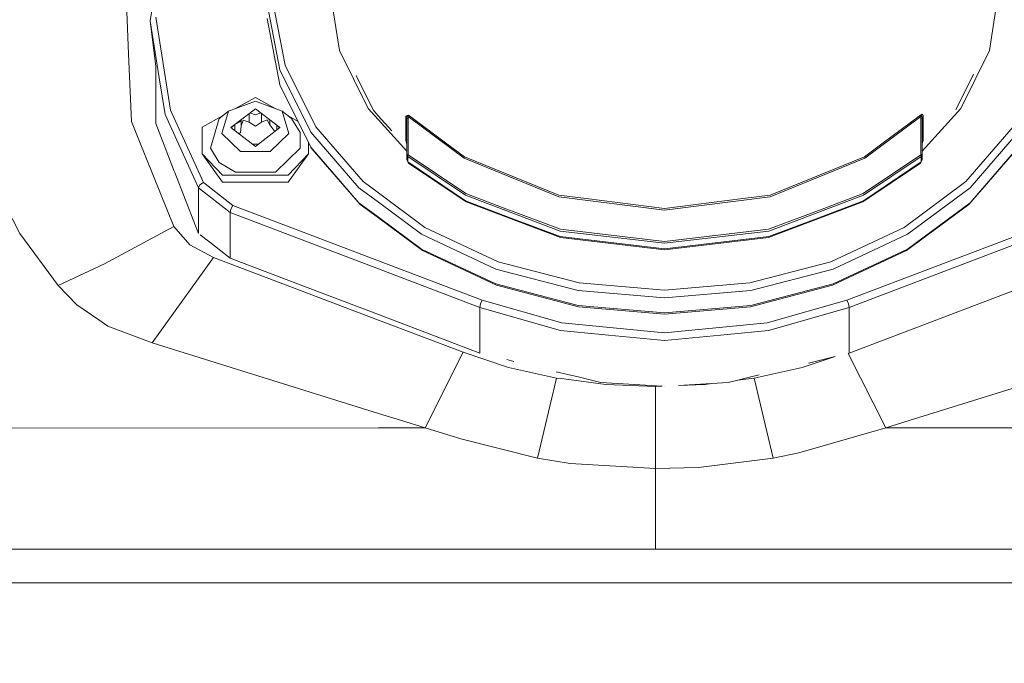
# Model space of a CAD drawing. Units: millimetres. Extents: x 774 to 7863, y -430 to 3712.
# Drawn here: x 2743 to 2834, y 1058 to 1117 of the extents above; entities that cross this region are included whole.
import ezdxf

# ---------------------------------------------------------------- set-up
doc = ezdxf.new("R2010")
doc.units = ezdxf.units.MM
doc.layers.add('1', color=7, linetype='Continuous', true_color=0xffffff)
doc.styles.add('blockfont', font='simplex.shx')
doc.dimstyles.get("Standard").update_dxf_attribs({"dimtxt": 0.18, "dimasz": 0.18, "dimexe": 0.18, "dimexo": 0.0625, "dimgap": 0.09, "dimtad": 0, "dimtih": 1, "dimtoh": 1, "dimdec": 4, "dimzin": 0, "dimdsep": 46, "dimtxsty": 'Standard', "dimcen": 0.09, "dimadec": 0, "dimazin": 0, "dimtfac": 1, "dimtdec": 4, "dimtofl": 0, "dimtmove": 0, "dimatfit": 3, "dimfxl": 1, "dimtolj": 1, "dimtzin": 0, "dimarcsym": 0})

# ---------------------------------------------------------------- blocks, each defined once
blk = doc.blocks.new('_U1')
at = {"layer": '1', "color": 18, "lineweight": 13}
for p, q in [((3705, 1288.4125), (3705, 36.825)), ((2000, 138.4125), (2000, 36.825)), ((2000, 40), (2744.454167, 40)), ((3705, 40), (2960.545833, 40)), ((2749.166667, -35), (2724.166667, -35)), ((2724.166667, -35), (2724.166667, -128.75)), ((2980.833333, -35), (2955.833333, -35)), ((2980.833333, -128.75), (2980.833333, -35)), ((2724.166667, -128.75), (2749.166667, -128.75)), ((2955.833333, -128.75), (2980.833333, -128.75))]:
    blk.add_line(p, q, dxfattribs=at)
at = {"layer": '1', "color": 18, "lineweight": 70}
for points in [[(2000, 40), (2049.999951, 53.39746), (2050.000049, 26.60254)], [(3705, 40), (3655.000049, 26.60254), (3654.999951, 53.39746)]]:
    blk.add_solid(points, dxfattribs=at)
at = {"layer": '1', "color": 18, "linetype": 'Continuous', "lineweight": 13, "char_height": 50, "attachment_point": 7, "line_spacing_factor": 0.903614, "style": 'blockfont'}
for s, insert in [('\\W1.4631;67.1', (2748.691667, 1.104167)), ('\\W1.1591;1705', (2748.691667, -120.770833))]:
    blk.add_mtext(s, dxfattribs=dict(at, insert=insert))
blk = doc.blocks.new('_U5')
at = {"layer": '1', "color": 18, "lineweight": 13}
for p, q in [((984.368248, 1148.430847), (984.368248, -393.175)), ((7650.031967, 1011.112475), (7650.031967, -393.175)), ((984.368248, -390), (4236.393858, -390)), ((7650.031967, -390), (4398.006358, -390))]:
    blk.add_line(p, q, dxfattribs=at)
at = {"layer": '1', "color": 18, "lineweight": 70}
for points in [[(984.368248, -390), (1034.368199, -376.60254), (1034.368297, -403.39746)], [(7650.031967, -390), (7600.032017, -403.39746), (7600.031918, -376.60254)]]:
    blk.add_solid(points, dxfattribs=at)
at = {"layer": '1', "color": 18, "linetype": 'Continuous', "lineweight": 13, "insert": (4240.631358, -428.895833), "char_height": 50, "attachment_point": 7, "line_spacing_factor": 0.903614, "style": 'blockfont'}
blk.add_mtext('\\W1.1836;OAL', dxfattribs=at)

msp = doc.modelspace()

# ---------------------------------------------------------------- linework, layer by layer
at = {"layer": '1', "color": 18, "linetype": 'Continuous', "lineweight": 13}
for p, q in [((2755.949481, 1122.510088), (2755.120797, 1117.234362)), ((2772.658093, 1114.479316), (2771.757586, 1120.175494)), ((2832.833274, 1114.479316), (2833.733781, 1120.175494)), ((2766.448243, 1119.15089), (2767.606242, 1113.114251)), ((2753.11522, 1114.180697), (2752.953334, 1118.048204)), ((2765.940411, 1118.811263), (2767.114861, 1112.690104)), ((2755.120797, 1117.234362), (2755.949481, 1111.958636)), ((2755.120797, 1117.234362), (2755.624278, 1113.006962)), ((2755.628569, 1117.559684), (2756.981118, 1108.951105)), ((2767.114861, 1111.307634), (2765.940411, 1117.428793)), ((2772.658093, 1114.479316), (2775.307162, 1109.114183)), ((2830.184205, 1109.114183), (2832.833274, 1114.479316)), ((2753.11522, 1114.180697), (2753.37915, 1107.885612)), ((2755.624278, 1113.006962), (2755.624278, 1107.699765)), ((2767.114861, 1112.690104), (2769.993765, 1106.911553)), ((2770.44533, 1107.415331), (2767.606242, 1113.114251)), ((2755.949481, 1111.958636), (2756.487591, 1108.532918)), ((2775.757058, 1108.970297), (2774.175945, 1112.172453)), ((2831.370724, 1112.284454), (2829.734309, 1108.970297)), ((2767.114861, 1111.307634), (2769.993765, 1105.529083)), ((2763.022088, 1109.094377), (2764.851315, 1110.115183)), ((2766.680888, 1109.094185), (2764.851315, 1110.115183)), ((2756.981118, 1108.951105), (2760.050042, 1102.253569)), ((2762.368901, 1108.852757), (2764.851315, 1109.771026)), ((2762.576325, 1107.332243), (2764.851315, 1109.079731)), ((2764.771391, 1109.018339), (2764.851315, 1109.03479)), ((2767.333491, 1108.852757), (2764.851315, 1109.771026)), ((2767.126305, 1107.332243), (2764.851315, 1109.079731)), ((2764.851315, 1109.03479), (2764.918703, 1109.027969)), ((2775.307162, 1109.114183), (2776.237932, 1108.078434)), ((2776.237654, 1108.435484), (2775.757058, 1108.970297)), ((2826.621754, 1105.149934), (2830.184205, 1109.114183)), ((2759.589656, 1101.763261), (2756.487591, 1108.532918)), ((2759.935362, 1107.37182), (2761.804303, 1108.414788)), ((2761.513693, 1108.189357), (2760.68948, 1105.415357)), ((2761.513693, 1108.189357), (2762.368901, 1108.852757)), ((2761.755927, 1106.789602), (2762.368901, 1108.852757)), ((2763.489353, 1108.033567), (2763.476117, 1107.897175)), ((2763.523085, 1108.059478), (2763.523085, 1107.485903)), ((2763.71382, 1108.031405), (2763.523085, 1107.485903)), ((2764.28221, 1107.82255), (2763.71382, 1108.031405)), ((2764.28221, 1108.642585), (2764.28221, 1107.82255)), ((2764.348288, 1108.693341), (2764.851315, 1108.50705)), ((2765.354343, 1108.693341), (2764.851315, 1108.50705)), ((2765.42042, 1107.82255), (2765.42042, 1108.642585)), ((2765.42042, 1107.82255), (2765.950902, 1108.045829)), ((2766.20291, 1107.578171), (2765.950902, 1108.045829)), ((2766.20291, 1108.04153), (2766.20291, 1107.578171)), ((2767.946704, 1106.789602), (2767.333491, 1108.852757)), ((2768.188937, 1108.189357), (2767.333491, 1108.852757)), ((2768.80939, 1107.906367), (2767.898038, 1108.41495)), ((2768.188937, 1108.189357), (2769.01315, 1106.874598)), ((2777.496265, 1107.034887), (2776.237654, 1108.435484)), ((2776.237932, 1108.078434), (2778.869612, 1105.149934)), ((2778.78712, 1108.394159), (2778.786643, 1106.146468)), ((2778.78712, 1108.394159), (2778.908236, 1108.444346)), ((2778.78712, 1108.394159), (2778.869612, 1108.216537)), ((2778.869612, 1108.216537), (2778.870804, 1108.277334)), ((2778.869612, 1108.216537), (2778.995497, 1108.177913)), ((2778.869612, 1108.216537), (2778.869612, 1104.859723)), ((2778.898461, 1108.409894), (2778.870804, 1108.277334)), ((2778.901322, 1108.4242), (2778.898461, 1108.409894)), ((2778.908236, 1108.444346), (2778.901322, 1108.4242)), ((2778.901322, 1108.4242), (2778.942568, 1108.423723)), ((2779.03436, 1108.49656), (2778.908236, 1108.444346)), ((2778.942568, 1108.423723), (2778.994782, 1108.354105)), ((2779.03436, 1108.49656), (2778.994782, 1108.354105)), ((2778.994782, 1108.354105), (2784.190161, 1104.490293)), ((2778.994782, 1108.354105), (2778.995497, 1108.177913)), ((2778.995497, 1108.177913), (2779.00718, 1104.810608)), ((2782.600148, 1105.844511), (2779.03436, 1108.49656)), ((2821.301205, 1104.490293), (2826.496585, 1108.354105)), ((2822.891219, 1105.844511), (2826.457007, 1108.49656)), ((2826.612456, 1108.587874), (2826.457007, 1108.49656)), ((2826.457007, 1108.49656), (2826.496585, 1108.354105)), ((2826.484187, 1104.810608), (2826.495869, 1108.177913)), ((2826.496585, 1108.354105), (2826.495869, 1108.177913)), ((2826.621754, 1108.216537), (2826.495869, 1108.177913)), ((2826.496585, 1108.354105), (2826.512082, 1108.379735)), ((2826.565011, 1108.432306), (2826.512082, 1108.379735)), ((2826.593621, 1108.41955), (2826.565011, 1108.432306)), ((2826.593621, 1108.41955), (2826.621754, 1108.216537)), ((2826.700432, 1108.462466), (2826.612456, 1108.587874)), ((2826.704247, 1108.394159), (2826.621754, 1108.216537)), ((2826.621754, 1108.216537), (2826.621754, 1104.859723)), ((2826.700432, 1108.462466), (2826.704247, 1108.394159)), ((2826.704247, 1108.394159), (2826.704724, 1106.146468)), ((2753.37915, 1107.885612), (2754.125161, 1106.045497)), ((2755.624278, 1107.699765), (2757.28534, 1103.442086)), ((2759.935362, 1104.918135), (2759.935362, 1107.37182)), ((2764.851315, 1105.584873), (2762.576325, 1107.332243)), ((2762.597741, 1107.315793), (2762.65625, 1107.393635)), ((2762.603398, 1107.311449), (2762.939208, 1107.610984)), ((2762.953742, 1107.042357), (2762.953742, 1107.622148)), ((2762.961086, 1107.627789), (2763.476117, 1107.897175)), ((2763.523085, 1107.485903), (2763.476117, 1106.863631)), ((2764.851315, 1107.473506), (2764.28221, 1107.82255)), ((2765.42042, 1107.82255), (2764.851315, 1107.473506)), ((2767.126305, 1107.332243), (2764.851315, 1105.584873)), ((2766.658118, 1106.972638), (2766.20291, 1107.578171)), ((2766.831381, 1107.558782), (2766.831381, 1107.105718)), ((2767.102088, 1107.313642), (2766.985678, 1107.440263)), ((2767.046381, 1107.393635), (2767.104889, 1107.315793)), ((2770.44533, 1107.415331), (2774.82961, 1102.326883)), ((2830.661757, 1102.326883), (2835.046036, 1107.415331)), ((2763.473733, 1105.135096), (2761.755927, 1106.789602)), ((2763.476117, 1106.863631), (2763.259343, 1106.807632)), ((2763.327997, 1106.7549), (2763.476117, 1106.677426)), ((2763.479923, 1106.638209), (2763.476117, 1106.677426)), ((2767.946704, 1106.789602), (2766.228898, 1105.135096)), ((2769.01315, 1106.874598), (2769.01315, 1105.415357)), ((2769.993765, 1106.911553), (2774.43908, 1101.751936)), ((2831.052287, 1101.751936), (2835.497601, 1106.911553)), ((2757.311566, 1098.183645), (2754.125161, 1106.045497)), ((2761.513693, 1104.100598), (2760.68948, 1105.415357)), ((2764.558444, 1105.809821), (2765.144186, 1105.809821)), ((2769.01315, 1105.415357), (2766.703589, 1103.190793)), ((2769.767268, 1105.98371), (2769.767268, 1104.918135)), ((2769.993765, 1105.529083), (2774.43908, 1100.369466)), ((2769.993765, 1105.529083), (2770.126088, 1105.351342)), ((2774.553521, 1100.212587), (2770.126088, 1105.351342)), ((2778.786643, 1106.146468), (2778.805478, 1106.105937)), ((2778.841956, 1105.904592), (2778.786643, 1106.146468)), ((2778.805478, 1106.105937), (2778.869612, 1105.96825)), ((2778.805478, 1106.105937), (2778.869612, 1105.90751)), ((2778.841956, 1105.904592), (2778.869612, 1105.861391)), ((2782.600148, 1105.844511), (2784.220917, 1104.639066)), ((2821.270449, 1104.639066), (2822.891219, 1105.844511)), ((2826.621754, 1105.857685), (2826.704724, 1106.146468)), ((2826.682313, 1106.098188), (2826.621754, 1105.96825)), ((2826.682313, 1106.098188), (2826.621754, 1105.93874)), ((2826.704724, 1106.146468), (2826.682313, 1106.098188)), ((2835.365279, 1105.351342), (2830.937846, 1100.212587)), ((2831.052287, 1100.369466), (2835.497601, 1105.529083)), ((2759.935362, 1104.918135), (2761.813147, 1102.932943)), ((2761.813147, 1102.282418), (2759.935362, 1104.918135)), ((2763.473733, 1105.135096), (2766.228898, 1105.135096)), ((2769.767268, 1104.918135), (2767.889483, 1102.932943)), ((2767.889483, 1102.282418), (2769.767268, 1104.918135)), ((2778.869612, 1104.859723), (2778.96951, 1104.662193)), ((2778.869612, 1104.859723), (2778.887255, 1104.84649)), ((2778.869612, 1104.34748), (2778.869612, 1104.859723)), ((2778.887255, 1104.84649), (2778.905852, 1104.832662)), ((2778.905852, 1104.832662), (2779.00718, 1104.810608)), ((2778.96951, 1104.662193), (2778.979046, 1104.732049)), ((2778.96951, 1104.662193), (2784.323199, 1101.060642)), ((2778.96951, 1104.149951), (2778.96951, 1104.662193)), ((2779.00718, 1104.810608), (2778.979046, 1104.732049)), ((2779.00718, 1104.810608), (2784.352286, 1101.214779)), ((2784.190161, 1104.490293), (2788.413508, 1102.76748)), ((2784.220917, 1104.639066), (2792.970164, 1101.070179)), ((2812.521203, 1101.070179), (2821.270449, 1104.639066)), ((2821.301205, 1104.490293), (2817.077859, 1102.76748)), ((2821.139081, 1101.214779), (2826.484187, 1104.810608)), ((2821.168168, 1101.060642), (2826.521857, 1104.662193)), ((2826.484187, 1104.810608), (2826.585515, 1104.832662)), ((2826.484187, 1104.810608), (2826.51232, 1104.732049)), ((2826.521857, 1104.662193), (2826.51232, 1104.732049)), ((2826.621754, 1104.859723), (2826.521857, 1104.662193)), ((2826.521857, 1104.149951), (2826.521857, 1104.662193)), ((2826.585753, 1104.832781), (2826.585515, 1104.832662)), ((2826.621754, 1104.859723), (2826.585753, 1104.832781)), ((2826.621754, 1104.34748), (2826.621754, 1104.859723)), ((2757.316096, 1103.362931), (2757.28534, 1103.442086)), ((2762.999041, 1103.190793), (2761.513693, 1104.100598)), ((2778.869612, 1104.34748), (2778.96951, 1104.149951)), ((2778.96951, 1104.149951), (2779.047949, 1104.036583)), ((2784.323199, 1100.548399), (2778.96951, 1104.149951)), ((2779.047949, 1104.036583), (2779.048426, 1104.035867)), ((2779.048426, 1104.035867), (2784.383757, 1100.446356)), ((2826.443894, 1104.036106), (2821.107609, 1100.446356)), ((2821.168168, 1100.548399), (2826.521857, 1104.149951)), ((2826.521857, 1104.149951), (2826.443894, 1104.036106)), ((2826.621754, 1104.34748), (2826.521857, 1104.149951)), ((2757.386668, 1103.18221), (2757.316096, 1103.362931)), ((2757.386668, 1103.18221), (2759.321435, 1098.22203)), ((2761.813147, 1102.932943), (2767.889483, 1102.932943)), ((2762.999041, 1103.190793), (2766.703589, 1103.190793)), ((2792.953951, 1100.915326), (2788.413508, 1102.76748)), ((2812.537415, 1100.915326), (2817.077859, 1102.76748)), ((2743.038459, 1097.535862), (2740.871949, 1101.732029)), ((2759.7246, 1102.041615), (2759.589656, 1101.763261)), ((2759.589656, 1101.763261), (2762.527926, 1099.454535)), ((2759.589656, 1101.763261), (2759.589656, 1097.53455)), ((2760.050042, 1102.253569), (2759.7246, 1102.041615)), ((2760.050042, 1102.253569), (2762.753232, 1100.129498)), ((2761.813147, 1102.282418), (2767.889483, 1102.282418)), ((2774.43908, 1101.751936), (2776.243894, 1100.415669)), ((2774.82961, 1102.326883), (2776.243221, 1101.280213)), ((2830.661757, 1102.326883), (2824.942334, 1098.092092)), ((2825.252755, 1097.458018), (2831.052287, 1101.751936)), ((2776.243221, 1101.280213), (2780.549033, 1098.092092)), ((2788.707001, 1099.40709), (2784.323199, 1101.060642)), ((2787.644608, 1099.972976), (2784.352286, 1101.214779)), ((2792.953951, 1100.915326), (2802.745564, 1099.680556)), ((2792.970164, 1101.070179), (2795.479281, 1100.753797)), ((2795.479281, 1100.753797), (2802.745564, 1099.837435)), ((2812.537415, 1100.915326), (2802.745564, 1099.680556)), ((2802.745564, 1099.837435), (2810.012086, 1100.753797)), ((2810.012086, 1100.753797), (2812.521203, 1101.070179)), ((2816.784365, 1099.40709), (2821.168168, 1101.060642)), ((2817.846758, 1099.972976), (2821.139081, 1101.214779)), ((2762.753232, 1100.129498), (2762.59373, 1099.78701)), ((2769.268019, 1097.65364), (2762.753232, 1100.129498)), ((2774.43908, 1100.369466), (2776.24497, 1099.032402)), ((2776.245026, 1098.960208), (2774.553521, 1100.212587)), ((2776.243894, 1100.415669), (2780.238612, 1097.458018)), ((2788.707001, 1098.894847), (2784.323199, 1100.548399)), ((2784.383757, 1100.446356), (2793.122513, 1097.1501)), ((2787.644608, 1099.972976), (2793.106063, 1097.912921)), ((2812.368853, 1097.1501), (2821.107609, 1100.446356)), ((2812.385304, 1097.912921), (2817.846758, 1099.972976)), ((2821.168168, 1100.548399), (2816.784365, 1098.894847)), ((2819.630606, 1091.347707), (2842.738135, 1100.129498)), ((2830.937846, 1100.212587), (2825.161679, 1095.935954)), ((2825.252755, 1096.075548), (2831.052287, 1100.369466)), ((2762.59373, 1099.78701), (2762.527926, 1099.454535)), ((2762.527926, 1099.454535), (2776.248699, 1094.240018)), ((2762.527926, 1099.454535), (2762.527926, 1095.225824)), ((2776.24497, 1099.032402), (2780.238612, 1096.075548)), ((2780.329688, 1095.935954), (2776.245026, 1098.960208)), ((2793.090804, 1097.753538), (2788.707001, 1099.40709)), ((2793.090804, 1097.241295), (2788.707001, 1098.894847)), ((2816.784365, 1099.40709), (2812.400563, 1097.753538)), ((2816.784365, 1098.894847), (2812.400563, 1097.241295)), ((2842.963441, 1099.454535), (2819.855912, 1090.672625)), ((2750.875516, 1094.702257), (2757.311566, 1098.183645)), ((2758.776648, 1096.465839), (2757.311566, 1098.183645)), ((2759.321435, 1098.22203), (2759.589656, 1097.53455)), ((2787.330372, 1094.913853), (2780.549033, 1098.092092)), ((2818.160994, 1094.913853), (2824.942334, 1098.092092)), ((2746.589704, 1092.702759), (2743.038459, 1097.535862)), ((2759.744192, 1097.413126), (2760.627253, 1096.719278)), ((2769.268019, 1097.65364), (2776.248107, 1095.000916)), ((2780.238612, 1097.458018), (2787.114842, 1094.235195)), ((2793.090804, 1097.753538), (2802.745564, 1096.6164)), ((2793.090804, 1097.241295), (2802.745564, 1096.104158)), ((2802.745564, 1096.777571), (2793.106063, 1097.912921)), ((2793.122513, 1097.1501), (2802.745564, 1096.016658)), ((2802.745564, 1096.777571), (2812.385304, 1097.912921)), ((2812.400563, 1097.753538), (2802.745564, 1096.6164)), ((2802.745564, 1096.104158), (2812.400563, 1097.241295)), ((2812.368853, 1097.1501), (2802.745564, 1096.016658)), ((2818.376525, 1094.235195), (2825.252755, 1097.458018)), ((2760.984166, 1095.297707), (2758.776648, 1096.465839)), ((2760.627253, 1096.719278), (2762.527926, 1095.225824)), ((2760.984166, 1095.297707), (2755.283637, 1087.390317)), ((2776.252391, 1089.495148), (2760.984166, 1095.297707)), ((2780.238612, 1096.075548), (2787.114842, 1092.852725)), ((2787.178023, 1092.726244), (2780.329688, 1095.935954)), ((2825.161679, 1095.935954), (2818.313344, 1092.726244)), ((2818.376525, 1092.852725), (2825.252755, 1096.075548)), ((2750.875516, 1094.702257), (2746.589704, 1092.702759)), ((2762.527926, 1095.225824), (2768.749936, 1092.861188)), ((2776.248107, 1095.000916), (2785.86076, 1091.347707)), ((2787.330372, 1094.913853), (2794.849141, 1092.94392)), ((2810.642226, 1092.94392), (2818.160994, 1094.913853)), ((2776.248699, 1094.240018), (2785.635455, 1090.672625)), ((2787.114842, 1094.235195), (2794.738753, 1092.237724)), ((2810.752614, 1092.237724), (2818.376525, 1094.235195)), ((2746.589704, 1092.702759), (2748.328967, 1090.910805)), ((2776.25199, 1090.010063), (2768.749936, 1092.861188)), ((2787.114842, 1092.852725), (2794.738753, 1090.855254)), ((2794.771178, 1090.73676), (2787.178023, 1092.726244)), ((2794.849141, 1092.94392), (2802.745564, 1092.276586)), ((2802.745564, 1092.276586), (2810.642226, 1092.94392)), ((2818.313344, 1092.726244), (2810.720189, 1090.73676)), ((2810.752614, 1090.855254), (2818.376525, 1092.852725)), ((2819.855912, 1086.443914), (2836.741431, 1092.861188)), ((2794.738753, 1092.237724), (2802.745564, 1091.561092)), ((2802.745564, 1091.561092), (2810.752614, 1092.237724)), ((2748.328967, 1090.910805), (2750.341458, 1089.528574)), ((2785.701497, 1091.0051), (2785.635455, 1090.672625)), ((2785.635455, 1090.672625), (2785.635455, 1086.443914)), ((2793.099148, 1088.540448), (2785.635455, 1090.672625)), ((2785.86076, 1091.347707), (2785.701497, 1091.0051)), ((2785.86076, 1091.347707), (2793.225987, 1089.243544)), ((2802.745564, 1090.178622), (2794.738753, 1090.855254)), ((2802.745564, 1090.062989), (2794.771178, 1090.73676)), ((2802.745564, 1090.178622), (2810.752614, 1090.855254)), ((2810.720189, 1090.73676), (2802.745564, 1090.062989)), ((2812.265141, 1089.243544), (2819.630606, 1091.347707)), ((2819.855912, 1090.672625), (2812.392218, 1088.540448)), ((2819.630606, 1091.347707), (2819.78987, 1091.0051)), ((2819.78987, 1091.0051), (2819.855912, 1090.672625)), ((2819.855912, 1090.672625), (2819.855912, 1086.443914)), ((2785.635455, 1086.443914), (2776.25199, 1090.010062)), ((2750.341458, 1089.528574), (2751.189037, 1088.946355)), ((2755.283637, 1087.390317), (2751.189037, 1088.946355)), ((2784.091933, 1086.515797), (2776.252391, 1089.495148)), ((2802.745564, 1088.314665), (2793.225987, 1089.243544)), ((2812.265141, 1089.243544), (2802.745564, 1088.314665)), ((2793.099148, 1088.540448), (2796.89668, 1088.169945)), ((2796.89668, 1088.169945), (2802.745564, 1087.599171)), ((2802.745564, 1087.599171), (2808.594687, 1088.169945)), ((2808.594687, 1088.169945), (2812.392218, 1088.540448)), ((2755.283637, 1087.390317), (2776.25911, 1080.858405)), ((2848.528607, 1087.390317), (2825.421078, 1080.194486)), ((2780.568583, 1079.508318), (2784.091933, 1086.515797)), ((2784.091933, 1086.515797), (2788.312895, 1085.114611)), ((2818.542644, 1086.124902), (2815.499051, 1085.114611)), ((2818.542644, 1086.124902), (2816.079927, 1085.526672)), ((2819.855912, 1086.443914), (2819.767226, 1086.422371)), ((2819.767226, 1086.422371), (2823.243601, 1079.508318)), ((2788.783209, 1085.679278), (2788.137653, 1085.836093)), ((2792.752726, 1084.132684), (2788.312895, 1085.114611)), ((2794.863923, 1084.202183), (2792.72213, 1084.722456)), ((2811.514319, 1084.417618), (2810.627444, 1084.202183)), ((2811.05922, 1084.132803), (2815.499051, 1085.114611)), ((2790.988667, 1076.702846), (2792.752726, 1084.132684)), ((2793.437703, 1084.045185), (2792.752726, 1084.132684)), ((2793.437703, 1084.045185), (2797.305806, 1083.550824)), ((2794.863923, 1084.202183), (2796.859725, 1083.717359)), ((2796.859725, 1083.717359), (2802.526842, 1083.383351)), ((2797.305806, 1083.550824), (2801.906092, 1083.357228)), ((2801.906092, 1083.357228), (2802.526842, 1083.383351)), ((2804.055754, 1083.447693), (2807.105681, 1083.627431)), ((2804.055754, 1083.447693), (2806.506379, 1083.550824)), ((2807.105681, 1083.627431), (2806.506379, 1083.550824)), ((2807.105681, 1083.627431), (2808.631642, 1083.717359)), ((2808.631642, 1083.717359), (2809.545089, 1083.939255)), ((2809.545089, 1083.939255), (2810.627444, 1084.202183)), ((2811.05922, 1084.132803), (2809.545089, 1083.939255)), ((2811.05922, 1084.132803), (2812.823517, 1076.702846)), ((2801.906092, 1075.747622), (2801.906092, 1083.357228)), ((2802.745564, 1083.37046), (2802.747233, 1083.370579)), ((2776.25911, 1080.858405), (2778.391106, 1080.194486)), ((2780.568583, 1079.508318), (2778.391106, 1080.194486)), ((2825.421078, 1080.194486), (2823.243601, 1079.508318)), ((2733.703895, 1079.498662), (2776.260162, 1079.50743)), ((2776.260162, 1079.50743), (2780.568583, 1079.508318)), ((2783.869965, 1078.487528), (2780.568583, 1079.508318)), ((2823.243601, 1079.508318), (2815.19316, 1077.209843)), ((2823.243601, 1079.508318), (2870.108349, 1079.498662)), ((2783.869965, 1078.487528), (2790.988667, 1076.702846)), ((2812.823517, 1076.702846), (2815.19316, 1077.209843)), ((2790.988667, 1076.702846), (2794.01849, 1076.21385)), ((2794.01849, 1076.21385), (2801.906092, 1075.747622)), ((2812.823517, 1076.702846), (2805.894358, 1075.849188)), ((2801.906092, 1075.747622), (2805.894358, 1075.849188)), ((2801.906092, 1074.272169), (2801.906092, 1075.747622)), ((2801.906092, 1070.78339), (2801.906092, 1074.272169)), ((2801.906092, 1070.78339), (2801.906092, 1068.940414)), ((2801.906092, 1068.940414), (2801.906092, 1068.288697)), ((2732.816978, 1068.288697), (2776.26889, 1068.288697)), ((2776.26889, 1068.288697), (2870.816691, 1068.288697)), ((2732.816978, 1065.149201), (2776.271333, 1065.149201)), ((2776.271333, 1065.149201), (2870.816691, 1065.149201))]:
    msp.add_line(p, q, dxfattribs=at)

# ---------------------------------------------------------------- dimensions: what is measured, and where the dimension line sits
for base, p1, p2, text, override, picture, middle in [((3705, 40), (2000, 140), (3705, 1290), '<>\\P[\\C18;\\H50.00;\\Fsimplex.shx;1705\\Fsimplex.shx;\\H50.00;\\C18; ]', {"dimtxt": 50, "dimasz": 50, "dimexe": 3.175, "dimexo": 1.5875, "dimgap": 1.5875, "dimtih": 1, "dimtoh": 1, "dimdec": 1, "dimlfac": 0.03937, "dimdsep": 46, "dimlunit": 2, "dimtxsty": 'blockfont', "dimsah": 1, "dimse1": 0, "dimse2": 0, "dimsd1": 0, "dimsd2": 0, "dimclrd": 18, "dimclre": 18, "dimclrt": 18, "dimtol": 0, "dimtm": -0.1, "dimtfac": 1, "dimtdec": 2, "dimtofl": 1, "dimtmove": 0, "dimlwd": 13, "dimlwe": 13}, '_U1', (2852.5, 40)), ((7650.031967, -390), (984.368248, 1150.018347), (7650.031967, 1126.99998), '\\C18;OAL', {"dimtxt": 50, "dimasz": 50, "dimexe": 3.175, "dimexo": 1.5875, "dimgap": 1.5875, "dimtih": 1, "dimtoh": 1, "dimdec": 1, "dimlfac": 0.03937, "dimdsep": 46, "dimlunit": 2, "dimpost": '', "dimtxsty": 'blockfont', "dimsah": 1, "dimse1": 0, "dimse2": 0, "dimsd1": 0, "dimsd2": 0, "dimclrd": 18, "dimclre": 18, "dimclrt": 18, "dimtol": 0, "dimtm": -0.1, "dimtfac": 1, "dimtdec": 2, "dimtofl": 1, "dimtmove": 0, "dimlwd": 13, "dimlwe": 13}, '_U5', (4317.200108, -390))]:
    dim = msp.add_linear_dim(base=base, p1=p1, p2=p2, text=text, dimstyle='Standard', override=override, dxfattribs=at)
    dim.commit()
    dim.dimension.update_dxf_attribs({"geometry": picture, "text_midpoint": middle, "dimtype": 160})

doc.saveas('drawing.dxf')
